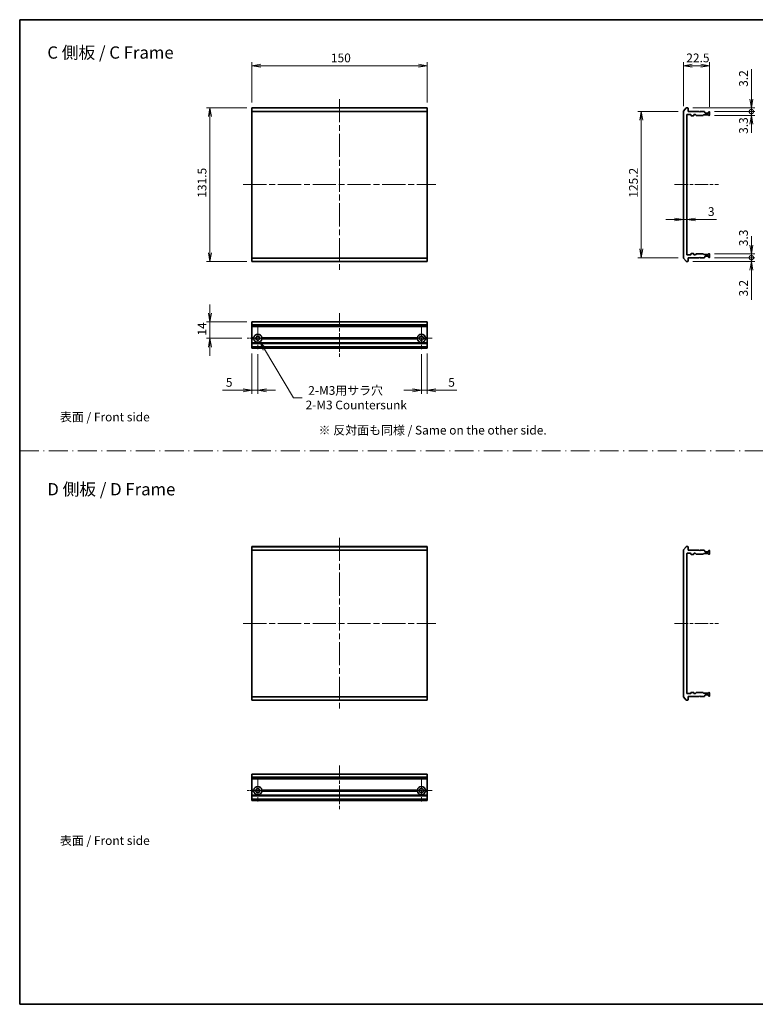
# Model space of a CAD drawing. Units: millimetres. Extents: x -1914 to 6151, y 28 to 1439.
# Drawn here: x 2612 to 3242, y 28 to 871 of the extents above; entities that cross this region are included whole.
import ezdxf

# ---------------------------------------------------------------- set-up
doc = ezdxf.new("R2010")
doc.units = ezdxf.units.MM
doc.header["$LTSCALE"] = 3.5
doc.linetypes.add('CHAIN', pattern=[0.3543, 0.2362, -0.0295, 0.0591, -0.0295])
doc.linetypes.add('DASH_DOT', pattern=[0.37, 0.24, -0.06, 0.01, -0.06])
doc.layers.get('Defpoints').update_dxf_attribs({"lineweight": 25})
for name, color, linetype, lineweight in [('Border (ISO)', 7, 'Continuous', 35), ('Center Mark (ISO)', 131, 'Continuous', 18), ('Centerline (ISO)', 131, 'Continuous', 18), ('Dimension (ISO)', 7, 'Continuous', 18), ('Dimension (ISO) @ 1', 7, 'Continuous', 18), ('Sketch Geometry (ISO)', 7, 'Continuous', 18), ('Symbol (ISO)', 7, 'Continuous', 18), ('Visible (ISO)', 7, 'Continuous', 35), ('Visible Narrow (ISO)', 7, 'Continuous', 25)]:
    doc.layers.add(name, color=color, linetype=linetype, lineweight=lineweight)
doc.styles.add('Note Text (TK)', font='MS PGothic.ttf')
doc.dimstyles.new('Default - Method 1b (TK)', dxfattribs={"dimscale": 3.5, "dimtxt": 2.5, "dimasz": 2.5, "dimexe": 1, "dimexo": 1.5, "dimgap": 1, "dimtad": 1, "dimrnd": 1e-08, "dimdsep": 46, "dimtxsty": 'Note Text (TK)', "dimblk": 'OPEN', "dimcen": 0.09, "dimdle": 5, "dimclrd": 100, "dimclre": 100, "dimclrt": 7, "dimadec": 1, "dimazin": 1, "dimtfac": 1, "dimtmove": 0, "dimatfit": 3, "dimldrblk": 'OPEN', "dimfxl": 1, "dimtolj": 1, "dimlwd": -1, "dimlwe": -1, "dimarcsym": 0})

# ---------------------------------------------------------------- blocks, each defined once
blk = doc.blocks.new('図面枠 tk図枠')
at = {"layer": 'Border (ISO)'}
for p, q in [((14.5, 289), (405.5, 289)), ((14.5, 289), (14.5, 8)), ((405.5, 289), (405.5, 8)), ((14.5, 8), (405.5, 8))]:
    blk.add_line(p, q, dxfattribs=at)
blk = doc.blocks.new('_Open')
at = {"color": 0, "linetype": 'ByBlock', "lineweight": -2}
for p, q in [((-1, 0.17), (0, 0)), ((-1, -0.17), (0, 0)), ((0, 0), (-1, 0))]:
    blk.add_line(p, q, dxfattribs=at)
blk = doc.blocks.new('*D66')
at = {"layer": 'Defpoints', "color": 0}
for p in [(2811.06, 795.53), (2775.06, 664.03), (2811.06, 664.03)]:
    blk.add_point(p, dxfattribs=at)
at = {"layer": 'Dimension (ISO)', "color": 100}
for p, q in [((2806.56, 795.53), (2772.06, 795.53)), ((2775.06, 788.03), (2775.06, 671.53)), ((2806.56, 664.03), (2772.06, 664.03))]:
    blk.add_line(p, q, dxfattribs=at)
at = {"layer": 'Dimension (ISO)', "color": 100, "xscale": 7.5, "yscale": 7.5, "zscale": 7.5}
for p, rotation in [((2775.06, 795.53), 90), ((2775.06, 664.03), 270)]:
    blk.add_blockref('_Open', p, dxfattribs=dict(at, rotation=rotation))
at = {"layer": 'Dimension (ISO)', "color": 7, "insert": (2768.31, 718.61), "char_height": 7.5, "attachment_point": 4, "rotation": 90, "style": 'Note Text (TK)'}
blk.add_mtext('\\A1;131.5', dxfattribs=at)
blk = doc.blocks.new('*D67')
at = {"layer": 'Defpoints', "color": 0}
for p in [(2961.06, 831.53), (2811.06, 795.53), (2961.06, 795.53)]:
    blk.add_point(p, dxfattribs=at)
at = {"layer": 'Dimension (ISO)', "color": 100}
for p, q in [((2811.06, 800.03), (2811.06, 834.53)), ((2818.56, 831.53), (2953.56, 831.53)), ((2961.06, 800.03), (2961.06, 834.53))]:
    blk.add_line(p, q, dxfattribs=at)
at = {"layer": 'Dimension (ISO)', "color": 100, "xscale": 7.5, "yscale": 7.5, "zscale": 7.5, "rotation": 180}
blk.add_blockref('_Open', (2811.06, 831.53), dxfattribs=at)
at = {"layer": 'Dimension (ISO)', "color": 100, "xscale": 7.5, "yscale": 7.5, "zscale": 7.5}
blk.add_blockref('_Open', (2961.06, 831.53), dxfattribs=at)
at = {"layer": 'Dimension (ISO)', "color": 7, "insert": (2878.65, 838.28), "char_height": 7.5, "attachment_point": 4, "style": 'Note Text (TK)'}
blk.add_mtext('\\A1;150', dxfattribs=at)
blk = doc.blocks.new('*D68')
at = {"layer": 'Defpoints', "color": 0}
for p in [(3202.81, 831.53), (3180.31, 792.42), (3202.81, 792.03)]:
    blk.add_point(p, dxfattribs=at)
at = {"layer": 'Dimension (ISO)', "color": 100}
for p, q in [((3180.31, 796.92), (3180.31, 834.53)), ((3187.81, 831.53), (3195.31, 831.53)), ((3202.81, 796.53), (3202.81, 834.53))]:
    blk.add_line(p, q, dxfattribs=at)
at = {"layer": 'Dimension (ISO)', "color": 100, "xscale": 7.5, "yscale": 7.5, "zscale": 7.5, "rotation": 180}
blk.add_blockref('_Open', (3180.31, 831.53), dxfattribs=at)
at = {"layer": 'Dimension (ISO)', "color": 100, "xscale": 7.5, "yscale": 7.5, "zscale": 7.5}
blk.add_blockref('_Open', (3202.81, 831.53), dxfattribs=at)
at = {"layer": 'Dimension (ISO)', "color": 7, "insert": (3182.82, 838.28), "char_height": 7.5, "attachment_point": 4, "style": 'Note Text (TK)'}
blk.add_mtext('\\A1;22.5', dxfattribs=at)
blk = doc.blocks.new('*D69')
at = {"layer": 'Defpoints', "color": 0}
for p in [(3180.31, 792.38), (3144.31, 667.18), (3180.31, 667.18)]:
    blk.add_point(p, dxfattribs=at)
at = {"layer": 'Dimension (ISO)', "color": 100}
for p, q in [((3175.81, 792.38), (3141.31, 792.38)), ((3144.31, 784.88), (3144.31, 674.68)), ((3175.81, 667.18), (3141.31, 667.18))]:
    blk.add_line(p, q, dxfattribs=at)
at = {"layer": 'Dimension (ISO)', "color": 100, "xscale": 7.5, "yscale": 7.5, "zscale": 7.5}
for p, rotation in [((3144.31, 792.38), 90), ((3144.31, 667.18), 270)]:
    blk.add_blockref('_Open', p, dxfattribs=dict(at, rotation=rotation))
at = {"layer": 'Dimension (ISO)', "color": 7, "insert": (3137.56, 718.61), "char_height": 7.5, "attachment_point": 4, "rotation": 90, "style": 'Note Text (TK)'}
blk.add_mtext('\\A1;125.2', dxfattribs=at)
blk = doc.blocks.new('*D70')
at = {"layer": 'Defpoints', "color": 0}
for p in [(3180.31, 699.93), (3183.31, 699.93), (3183.31, 699.28)]:
    blk.add_point(p, dxfattribs=at)
at = {"layer": 'Dimension (ISO)', "color": 100}
for p, q in [((3172.81, 699.93), (3165.31, 699.93)), ((3180.31, 699.93), (3183.31, 699.93)), ((3190.81, 699.93), (3208.65, 699.93))]:
    blk.add_line(p, q, dxfattribs=at)
at = {"layer": 'Dimension (ISO)', "color": 100, "xscale": 7.5, "yscale": 7.5, "zscale": 7.5}
blk.add_blockref('_Open', (3180.31, 699.93), dxfattribs=at)
at = {"layer": 'Dimension (ISO)', "color": 100, "xscale": 7.5, "yscale": 7.5, "zscale": 7.5, "rotation": 180}
blk.add_blockref('_Open', (3183.31, 699.93), dxfattribs=at)
at = {"layer": 'Dimension (ISO)', "color": 7, "insert": (3201.31, 706.68), "char_height": 7.5, "attachment_point": 4, "style": 'Note Text (TK)'}
blk.add_mtext('\\A1;3', dxfattribs=at)
blk = doc.blocks.new('_DotSmall')
at = {"color": 0, "linetype": 'ByBlock', "const_width": 0.5}
blk.add_lwpolyline([(-0.0625, 0, 1), (0.0625, 0, 1)], format="xyb", close=True, dxfattribs=at)
blk = doc.blocks.new('*D71')
at = {"layer": 'Defpoints', "color": 0}
for p in [(3184.01, 795.53), (3238.51, 795.53), (3202.51, 792.33)]:
    blk.add_point(p, dxfattribs=at)
at = {"layer": 'Dimension (ISO)', "color": 100}
for p, q in [((3238.51, 803.03), (3238.51, 828.55)), ((3188.51, 795.53), (3241.51, 795.53)), ((3238.51, 792.33), (3238.51, 795.53)), ((3207.01, 792.33), (3241.51, 792.33)), ((3238.51, 792.33), (3238.51, 784.83))]:
    blk.add_line(p, q, dxfattribs=at)
at = {"layer": 'Dimension (ISO)', "color": 100, "xscale": 7.5, "yscale": 7.5, "zscale": 7.5}
for name, p, rotation in [('_Open', (3238.51, 795.53), 270), ('_DotSmall', (3238.51, 792.33), 90)]:
    blk.add_blockref(name, p, dxfattribs=dict(at, rotation=rotation))
at = {"layer": 'Dimension (ISO)', "color": 7, "insert": (3231.76, 813.53), "char_height": 7.5, "attachment_point": 4, "rotation": 90, "style": 'Note Text (TK)'}
blk.add_mtext('\\A1;3.2', dxfattribs=at)
blk = doc.blocks.new('*D72')
at = {"layer": 'Defpoints', "color": 0}
for p in [(3202.51, 792.33), (3202.51, 789.03), (3238.51, 792.33)]:
    blk.add_point(p, dxfattribs=at)
at = {"layer": 'Dimension (ISO)', "color": 100}
for p, q in [((3238.51, 792.33), (3238.51, 799.83)), ((3207.01, 792.33), (3241.51, 792.33)), ((3207.01, 789.03), (3241.51, 789.03)), ((3238.51, 789.03), (3238.51, 792.33)), ((3238.51, 781.53), (3238.51, 774.03))]:
    blk.add_line(p, q, dxfattribs=at)
at = {"layer": 'Dimension (ISO)', "color": 100, "xscale": 7.5, "yscale": 7.5, "zscale": 7.5}
for name, p, rotation in [('_DotSmall', (3238.51, 792.33), 270), ('_Open', (3238.51, 789.03), 90)]:
    blk.add_blockref(name, p, dxfattribs=dict(at, rotation=rotation))
at = {"layer": 'Dimension (ISO)', "color": 7, "insert": (3231.76, 773.24), "char_height": 7.5, "attachment_point": 4, "rotation": 90, "style": 'Note Text (TK)'}
blk.add_mtext('\\A1;3.3', dxfattribs=at)
blk = doc.blocks.new('*D73')
at = {"layer": 'Defpoints', "color": 0}
for p in [(3202.51, 667.23), (3184.01, 664.03), (3238.51, 664.03)]:
    blk.add_point(p, dxfattribs=at)
at = {"layer": 'Dimension (ISO)', "color": 100}
for p, q in [((3238.51, 667.23), (3238.51, 674.73)), ((3207.01, 667.23), (3241.51, 667.23)), ((3238.51, 667.23), (3238.51, 664.03)), ((3188.51, 664.03), (3241.51, 664.03)), ((3238.51, 656.53), (3238.51, 631.01))]:
    blk.add_line(p, q, dxfattribs=at)
at = {"layer": 'Dimension (ISO)', "color": 100, "xscale": 7.5, "yscale": 7.5, "zscale": 7.5}
for name, p, rotation in [('_DotSmall', (3238.51, 667.23), 270), ('_Open', (3238.51, 664.03), 90)]:
    blk.add_blockref(name, p, dxfattribs=dict(at, rotation=rotation))
at = {"layer": 'Dimension (ISO)', "color": 7, "insert": (3231.76, 634.01), "char_height": 7.5, "attachment_point": 4, "rotation": 90, "style": 'Note Text (TK)'}
blk.add_mtext('\\A1;3.2', dxfattribs=at)
blk = doc.blocks.new('*D74')
at = {"layer": 'Defpoints', "color": 0}
for p in [(3202.51, 670.53), (3202.51, 667.23), (3238.51, 667.23)]:
    blk.add_point(p, dxfattribs=at)
at = {"layer": 'Dimension (ISO)', "color": 100}
for p, q in [((3238.51, 678.03), (3238.51, 685.53)), ((3207.01, 670.53), (3241.51, 670.53)), ((3207.01, 667.23), (3241.51, 667.23)), ((3238.51, 670.53), (3238.51, 667.23)), ((3238.51, 667.23), (3238.51, 659.73))]:
    blk.add_line(p, q, dxfattribs=at)
at = {"layer": 'Dimension (ISO)', "color": 100, "xscale": 7.5, "yscale": 7.5, "zscale": 7.5}
for name, p, rotation in [('_Open', (3238.51, 670.53), 270), ('_DotSmall', (3238.51, 667.23), 90)]:
    blk.add_blockref(name, p, dxfattribs=dict(at, rotation=rotation))
at = {"layer": 'Dimension (ISO)', "color": 7, "insert": (3231.76, 677.05), "char_height": 7.5, "attachment_point": 4, "rotation": 90, "style": 'Note Text (TK)'}
blk.add_mtext('\\A1;3.3', dxfattribs=at)
blk = doc.blocks.new('*D75')
at = {"layer": 'Defpoints', "color": 0}
for p in [(2811.06, 612.25), (2775.06, 598.25), (2806.86, 598.25)]:
    blk.add_point(p, dxfattribs=at)
at = {"layer": 'Dimension (ISO)', "color": 100}
for p, q in [((2775.06, 619.75), (2775.06, 627.25)), ((2806.56, 612.25), (2772.06, 612.25)), ((2775.06, 612.25), (2775.06, 598.25)), ((2802.36, 598.25), (2772.06, 598.25)), ((2775.06, 590.75), (2775.06, 583.25))]:
    blk.add_line(p, q, dxfattribs=at)
at = {"layer": 'Dimension (ISO)', "color": 100, "xscale": 7.5, "yscale": 7.5, "zscale": 7.5}
for p, rotation in [((2775.06, 612.25), 270), ((2775.06, 598.25), 90)]:
    blk.add_blockref('_Open', p, dxfattribs=dict(at, rotation=rotation))
at = {"layer": 'Dimension (ISO)', "color": 7, "insert": (2768.31, 600.54), "char_height": 7.5, "attachment_point": 4, "rotation": 90, "style": 'Note Text (TK)'}
blk.add_mtext('\\A1;14', dxfattribs=at)
blk = doc.blocks.new('*D76')
at = {"layer": 'Defpoints', "color": 0}
for p in [(2811.06, 589.75), (2816.06, 589.05), (2811.06, 553.75)]:
    blk.add_point(p, dxfattribs=at)
at = {"layer": 'Dimension (ISO)', "color": 100}
for p, q in [((2811.06, 585.25), (2811.06, 550.75)), ((2816.06, 584.55), (2816.06, 550.75)), ((2803.56, 553.75), (2785.72, 553.75)), ((2816.06, 553.75), (2811.06, 553.75)), ((2823.56, 553.75), (2831.06, 553.75))]:
    blk.add_line(p, q, dxfattribs=at)
at = {"layer": 'Dimension (ISO)', "color": 100, "xscale": 7.5, "yscale": 7.5, "zscale": 7.5}
blk.add_blockref('_Open', (2811.06, 553.75), dxfattribs=at)
at = {"layer": 'Dimension (ISO)', "color": 100, "xscale": 7.5, "yscale": 7.5, "zscale": 7.5, "rotation": 180}
blk.add_blockref('_Open', (2816.06, 553.75), dxfattribs=at)
at = {"layer": 'Dimension (ISO)', "color": 7, "insert": (2788.72, 560.5), "char_height": 7.5, "attachment_point": 4, "style": 'Note Text (TK)'}
blk.add_mtext('\\A1;5', dxfattribs=at)
blk = doc.blocks.new('*D77')
at = {"layer": 'Defpoints', "color": 0}
for p in [(2956.06, 589.05), (2961.06, 589.75), (2956.06, 553.75)]:
    blk.add_point(p, dxfattribs=at)
at = {"layer": 'Dimension (ISO)', "color": 100}
for p, q in [((2956.06, 584.55), (2956.06, 550.75)), ((2961.06, 585.25), (2961.06, 550.75)), ((2948.56, 553.75), (2941.06, 553.75)), ((2956.06, 553.75), (2961.06, 553.75)), ((2968.56, 553.75), (2986.41, 553.75))]:
    blk.add_line(p, q, dxfattribs=at)
at = {"layer": 'Dimension (ISO)', "color": 100, "xscale": 7.5, "yscale": 7.5, "zscale": 7.5}
blk.add_blockref('_Open', (2956.06, 553.75), dxfattribs=at)
at = {"layer": 'Dimension (ISO)', "color": 100, "xscale": 7.5, "yscale": 7.5, "zscale": 7.5, "rotation": 180}
blk.add_blockref('_Open', (2961.06, 553.75), dxfattribs=at)
at = {"layer": 'Dimension (ISO)', "color": 7, "insert": (2979.06, 560.5), "char_height": 7.5, "attachment_point": 4, "style": 'Note Text (TK)'}
blk.add_mtext('\\A1;5', dxfattribs=at)
blk = doc.blocks.new('*D78')
at = {"layer": 'Defpoints', "color": 0}
for p in [(2816.06, 598.25), (2817.86, 595.25)]:
    blk.add_point(p, dxfattribs=at)
at = {"layer": 'Dimension (ISO)', "color": 100}
for p, q in [((2846.48, 547.34), (2821.71, 588.81)), ((2853.98, 547.34), (2846.48, 547.34))]:
    blk.add_line(p, q, dxfattribs=at)
at = {"layer": 'Dimension (ISO)', "color": 100, "xscale": 7.5, "yscale": 7.5, "zscale": 7.5, "rotation": 120.858938682848}
blk.add_blockref('_Open', (2817.86, 595.25), dxfattribs=at)
at = {"layer": 'Dimension (ISO)', "color": 7, "insert": (2856.98, 547.34), "char_height": 7.5, "attachment_point": 4, "style": 'Note Text (TK)'}
blk.add_mtext('\\A1; \\fＭＳ Ｐゴシック|b0|i0;{\\H7.4700;2-M3用サラ穴\\P}\\fＭＳ Ｐゴシック|b0|i0;{\\H7.4700;2-M3 Countersunk}', dxfattribs=at)

msp = doc.modelspace()

# ---------------------------------------------------------------- linework, layer by layer
at = {"layer": 'Center Mark (ISO)', "linetype": 'CHAIN', "ltscale": 6.815306}
for p, q in [((2816.0635, 607.4499), (2816.0635, 589.0499)), ((2956.0635, 607.4499), (2956.0635, 589.0499)), ((2825.2635, 598.2499), (2806.8635, 598.2499)), ((2965.2635, 598.2499), (2946.8635, 598.2499)), ((2816.0635, 220.1437), (2816.0635, 201.7437)), ((2956.0635, 220.1437), (2956.0635, 201.7437)), ((2825.2635, 210.9437), (2806.8635, 210.9437)), ((2965.2635, 210.9437), (2946.8635, 210.9437))]:
    msp.add_line(p, q, dxfattribs=at)
at = {"layer": 'Centerline (ISO)', "linetype": 'CHAIN', "ltscale": 23.990969}
for p, q in [((2886.0635, 803.0288), (2886.0635, 656.5288)), ((2803.5635, 729.7788), (2968.5635, 729.7788)), ((2886.0635, 427.3989), (2886.0635, 280.8989)), ((2803.5635, 354.1489), (2968.5635, 354.1489))]:
    msp.add_line(p, q, dxfattribs=at)
at = {"layer": 'Centerline (ISO)', "linetype": 'CHAIN', "ltscale": 13.889993}
for p, q in [((3172.8053, 729.7788), (3210.3053, 729.7788)), ((2886.0635, 619.7499), (2886.0635, 582.2499)), ((3172.8053, 354.1489), (3210.3053, 354.1489)), ((2886.0635, 232.4437), (2886.0635, 194.9437))]:
    msp.add_line(p, q, dxfattribs=at)
at = {"layer": 'Sketch Geometry (ISO)', "color": 4, "linetype": 'DASH_DOT', "lineweight": 18, "ltscale": 19.164619}
msp.add_line((2612.4346, 502), (3782.4346, 502), dxfattribs=at)
at = {"layer": 'Visible (ISO)'}
for p, q in [((2811.0635, 795.5288), (2811.0635, 795.4208)), ((2811.0635, 795.5288), (2961.0635, 795.5288)), ((2811.0635, 792.6122), (2811.0635, 795.4208)), ((2811.0635, 792.6122), (2811.0635, 792.4201)), ((2811.0635, 667.1374), (2811.0635, 792.4201)), ((2961.0635, 795.4208), (2961.0635, 795.5288)), ((2961.0635, 795.4208), (2961.0635, 792.6122)), ((2961.0635, 792.4201), (2961.0635, 792.6122)), ((2961.0635, 792.4201), (2961.0635, 667.1374)), ((3180.3053, 792.4201), (3180.3053, 667.1374)), ((3182.7153, 795.4208), (3180.3748, 792.6122)), ((3184.0053, 795.5288), (3182.9458, 795.5288)), ((3184.3053, 792.3288), (3184.3053, 795.2288)), ((3183.3053, 670.0288), (3183.3053, 789.5288)), ((3183.6053, 789.8288), (3186.5053, 789.8288)), ((3193.8053, 792.3288), (3184.3053, 792.3288)), ((3186.8053, 789.5288), (3186.8053, 789.1288)), ((3187.1053, 788.8288), (3189.0053, 788.8288)), ((3189.3053, 789.1288), (3189.3053, 789.5288)), ((3189.6053, 789.8288), (3190.431, 789.8288)), ((3190.6431, 789.7409), (3191.2674, 789.1166)), ((3191.4795, 789.0288), (3197.131, 789.0288)), ((3194.3053, 791.8288), (3193.8053, 792.3288)), ((3194.8053, 792.3288), (3194.3053, 791.8288)), ((3198.181, 792.3288), (3194.8053, 792.3288)), ((3197.3431, 789.1166), (3197.6674, 789.4409)), ((3197.8795, 789.5288), (3201.381, 789.5288)), ((3198.7174, 791.9166), (3198.3931, 792.2409)), ((3198.8053, 791.3288), (3198.8053, 791.7045)), ((3201.5053, 791.0288), (3199.1053, 791.0288)), ((3201.5931, 789.4409), (3201.9174, 789.1166)), ((3201.8053, 791.7045), (3201.8053, 791.3288)), ((3202.2174, 792.2409), (3201.8931, 791.9166)), ((3202.1295, 789.0288), (3202.5053, 789.0288)), ((3202.5053, 792.3288), (3202.4295, 792.3288)), ((3202.8053, 789.3288), (3202.8053, 792.0288)), ((2811.0635, 667.1374), (2811.0635, 666.9453)), ((2811.0635, 664.1367), (2811.0635, 666.9453)), ((2961.0635, 666.9453), (2961.0635, 667.1374)), ((2961.0635, 666.9453), (2961.0635, 664.1367)), ((3180.3748, 666.9453), (3182.7153, 664.1367)), ((3186.5053, 669.7288), (3183.6053, 669.7288)), ((3184.3053, 667.2288), (3193.8053, 667.2288)), ((3184.3053, 664.3288), (3184.3053, 667.2288)), ((3186.8053, 670.4288), (3186.8053, 670.0288)), ((3189.0053, 670.7288), (3187.1053, 670.7288)), ((3189.3053, 670.0288), (3189.3053, 670.4288)), ((3190.431, 669.7288), (3189.6053, 669.7288)), ((3191.2674, 670.4409), (3190.6431, 669.8166)), ((3197.131, 670.5288), (3191.4795, 670.5288)), ((3193.8053, 667.2288), (3194.3053, 667.7288)), ((3194.3053, 667.7288), (3194.8053, 667.2288)), ((3194.8053, 667.2288), (3198.181, 667.2288)), ((3197.6674, 670.1166), (3197.3431, 670.4409)), ((3201.381, 670.0288), (3197.8795, 670.0288)), ((3198.3931, 667.3166), (3198.7174, 667.6409)), ((3198.8053, 667.853), (3198.8053, 668.2288)), ((3199.1053, 668.5288), (3201.5053, 668.5288)), ((3201.9174, 670.4409), (3201.5931, 670.1166)), ((3201.8053, 668.2288), (3201.8053, 667.853)), ((3201.8931, 667.6409), (3202.2174, 667.3166)), ((3202.5053, 670.5288), (3202.1295, 670.5288)), ((3202.4295, 667.2288), (3202.5053, 667.2288)), ((3202.8053, 667.5288), (3202.8053, 670.2288)), ((2811.0635, 664.1367), (2811.0635, 664.0288)), ((2811.0635, 664.0288), (2961.0635, 664.0288)), ((2961.0635, 664.0288), (2961.0635, 664.1367)), ((3182.9458, 664.0288), (3184.0053, 664.0288)), ((2961.0635, 612.2499), (2811.0635, 612.2499)), ((2811.0635, 612.2499), (2811.0635, 612.1803)), ((2811.0635, 609.8398), (2811.0635, 612.1803)), ((2811.0635, 609.8398), (2811.0635, 609.6094)), ((2811.0635, 608.5499), (2811.0635, 609.6094)), ((2811.0635, 608.5499), (2811.0635, 608.2499)), ((2961.0635, 608.2499), (2811.0635, 608.2499)), ((2811.0635, 598.7499), (2811.0635, 608.2499)), ((2961.0635, 612.1803), (2961.0635, 612.2499)), ((2961.0635, 612.1803), (2961.0635, 609.8398)), ((2961.0635, 609.6094), (2961.0635, 609.8398)), ((2961.0635, 609.6094), (2961.0635, 608.5499)), ((2961.0635, 608.2499), (2961.0635, 608.5499)), ((2961.0635, 608.2499), (2961.0635, 598.7499)), ((2812.5994, 598.7499), (2811.0635, 598.7499)), ((2811.0635, 598.2499), (2811.0635, 598.7499)), ((2952.5994, 598.7499), (2819.5276, 598.7499)), ((2961.0635, 598.7499), (2959.5276, 598.7499)), ((2961.0635, 598.7499), (2961.0635, 598.2499)), ((2813.0635, 598.2499), (2811.0635, 598.2499)), ((2811.0635, 597.7499), (2811.0635, 598.2499)), ((2812.5994, 597.7499), (2811.0635, 597.7499)), ((2811.0635, 594.3741), (2811.0635, 597.7499)), ((2811.0635, 594.3741), (2811.0635, 594.162)), ((2811.0635, 593.8377), (2811.0635, 594.162)), ((2811.0635, 593.8377), (2811.0635, 593.7499)), ((2961.0635, 593.7499), (2811.0635, 593.7499)), ((2811.0635, 593.4499), (2811.0635, 593.7499)), ((2811.0635, 591.0499), (2811.0635, 593.4499)), ((2811.0635, 590.7499), (2811.0635, 591.0499)), ((2961.0635, 590.7499), (2811.0635, 590.7499)), ((2811.0635, 590.7499), (2811.0635, 590.662)), ((2811.0635, 590.3377), (2811.0635, 590.662)), ((2811.0635, 590.3377), (2811.0635, 590.1256)), ((2811.0635, 590.0499), (2811.0635, 590.1256)), ((2953.0635, 598.2499), (2819.0635, 598.2499)), ((2952.5994, 597.7499), (2819.5276, 597.7499)), ((2961.0635, 598.2499), (2959.0635, 598.2499)), ((2961.0635, 597.7499), (2959.5276, 597.7499)), ((2961.0635, 598.2499), (2961.0635, 597.7499)), ((2961.0635, 597.7499), (2961.0635, 594.3741)), ((2961.0635, 594.162), (2961.0635, 594.3741)), ((2961.0635, 594.162), (2961.0635, 593.8377)), ((2961.0635, 593.7499), (2961.0635, 593.8377)), ((2961.0635, 593.7499), (2961.0635, 593.4499)), ((2961.0635, 593.4499), (2961.0635, 591.0499)), ((2961.0635, 591.0499), (2961.0635, 590.7499)), ((2961.0635, 590.662), (2961.0635, 590.7499)), ((2961.0635, 590.662), (2961.0635, 590.3377)), ((2961.0635, 590.1256), (2961.0635, 590.3377)), ((2961.0635, 590.1256), (2961.0635, 590.0499)), ((2811.0635, 590.0499), (2811.0635, 589.7499)), ((2961.0635, 589.7499), (2811.0635, 589.7499)), ((2961.0635, 589.7499), (2961.0635, 590.0499)), ((2811.0635, 419.8989), (2811.0635, 419.7909)), ((2811.0635, 419.8989), (2961.0635, 419.8989)), ((2811.0635, 416.9823), (2811.0635, 419.7909)), ((2811.0635, 416.9823), (2811.0635, 416.7902)), ((2811.0635, 291.5075), (2811.0635, 416.7902)), ((2961.0635, 419.7909), (2961.0635, 419.8989)), ((2961.0635, 419.7909), (2961.0635, 416.9823)), ((2961.0635, 416.7902), (2961.0635, 416.9823)), ((2961.0635, 416.7902), (2961.0635, 291.5075)), ((3180.3053, 416.7902), (3180.3053, 291.5075)), ((3182.7153, 419.7909), (3180.3748, 416.9823)), ((3184.0053, 419.8989), (3182.9458, 419.8989)), ((3183.3053, 294.3989), (3183.3053, 413.8989)), ((3183.6053, 414.1989), (3186.5053, 414.1989)), ((3184.3053, 416.6989), (3184.3053, 419.5989)), ((3193.8053, 416.6989), (3184.3053, 416.6989)), ((3186.8053, 413.8989), (3186.8053, 413.4989)), ((3187.1053, 413.1989), (3189.0053, 413.1989)), ((3189.3053, 413.4989), (3189.3053, 413.8989)), ((3189.6053, 414.1989), (3190.431, 414.1989)), ((3190.6431, 414.111), (3191.2674, 413.4867)), ((3191.4795, 413.3989), (3197.131, 413.3989)), ((3194.3053, 416.1989), (3193.8053, 416.6989)), ((3194.8053, 416.6989), (3194.3053, 416.1989)), ((3198.181, 416.6989), (3194.8053, 416.6989)), ((3197.3431, 413.4867), (3197.6674, 413.811)), ((3197.8795, 413.8989), (3201.381, 413.8989)), ((3198.7174, 416.2867), (3198.3931, 416.611)), ((3198.8053, 415.6989), (3198.8053, 416.0746)), ((3201.5053, 415.3989), (3199.1053, 415.3989)), ((3201.5931, 413.811), (3201.9174, 413.4867)), ((3201.8053, 416.0746), (3201.8053, 415.6989)), ((3202.2174, 416.611), (3201.8931, 416.2867)), ((3202.1295, 413.3989), (3202.5053, 413.3989)), ((3202.5053, 416.6989), (3202.4295, 416.6989)), ((3202.8053, 413.6989), (3202.8053, 416.3989)), ((3189.0053, 295.0989), (3187.1053, 295.0989)), ((2811.0635, 291.5075), (2811.0635, 291.3154)), ((2811.0635, 288.5068), (2811.0635, 291.3154)), ((2811.0635, 288.5068), (2811.0635, 288.3989)), ((2811.0635, 288.3989), (2961.0635, 288.3989)), ((2961.0635, 291.3154), (2961.0635, 291.5075)), ((2961.0635, 291.3154), (2961.0635, 288.5068)), ((2961.0635, 288.3989), (2961.0635, 288.5068)), ((3180.3748, 291.3154), (3182.7153, 288.5068)), ((3182.9458, 288.3989), (3184.0053, 288.3989)), ((3186.5053, 294.0989), (3183.6053, 294.0989)), ((3184.3053, 291.5989), (3193.8053, 291.5989)), ((3184.3053, 288.6989), (3184.3053, 291.5989)), ((3186.8053, 294.7989), (3186.8053, 294.3989)), ((3189.3053, 294.3989), (3189.3053, 294.7989)), ((3190.431, 294.0989), (3189.6053, 294.0989)), ((3191.2674, 294.811), (3190.6431, 294.1867)), ((3197.131, 294.8989), (3191.4795, 294.8989)), ((3193.8053, 291.5989), (3194.3053, 292.0989)), ((3194.3053, 292.0989), (3194.8053, 291.5989)), ((3194.8053, 291.5989), (3198.181, 291.5989)), ((3197.6674, 294.4867), (3197.3431, 294.811)), ((3201.381, 294.3989), (3197.8795, 294.3989)), ((3198.3931, 291.6867), (3198.7174, 292.011)), ((3198.8053, 292.2231), (3198.8053, 292.5989)), ((3199.1053, 292.8989), (3201.5053, 292.8989)), ((3201.9174, 294.811), (3201.5931, 294.4867)), ((3201.8053, 292.5989), (3201.8053, 292.2231)), ((3201.8931, 292.011), (3202.2174, 291.6867)), ((3202.5053, 294.8989), (3202.1295, 294.8989)), ((3202.4295, 291.5989), (3202.5053, 291.5989)), ((3202.8053, 291.8989), (3202.8053, 294.5989)), ((2961.0635, 224.9437), (2811.0635, 224.9437)), ((2811.0635, 224.9437), (2811.0635, 224.8742)), ((2811.0635, 222.5336), (2811.0635, 224.8742)), ((2811.0635, 222.5336), (2811.0635, 222.3032)), ((2811.0635, 221.2437), (2811.0635, 222.3032)), ((2811.0635, 221.2437), (2811.0635, 220.9437)), ((2961.0635, 220.9437), (2811.0635, 220.9437)), ((2811.0635, 211.4437), (2811.0635, 220.9437)), ((2961.0635, 224.8742), (2961.0635, 224.9437)), ((2961.0635, 224.8742), (2961.0635, 222.5336)), ((2961.0635, 222.3032), (2961.0635, 222.5336)), ((2961.0635, 222.3032), (2961.0635, 221.2437)), ((2961.0635, 220.9437), (2961.0635, 221.2437)), ((2961.0635, 220.9437), (2961.0635, 211.4437)), ((2812.5994, 211.4437), (2811.0635, 211.4437)), ((2811.0635, 210.9437), (2811.0635, 211.4437)), ((2813.0635, 210.9437), (2811.0635, 210.9437)), ((2811.0635, 210.4437), (2811.0635, 210.9437)), ((2953.0635, 210.9437), (2819.0635, 210.9437)), ((2952.5994, 211.4437), (2819.5276, 211.4437)), ((2961.0635, 210.9437), (2959.0635, 210.9437)), ((2961.0635, 211.4437), (2959.5276, 211.4437)), ((2961.0635, 211.4437), (2961.0635, 210.9437)), ((2961.0635, 210.9437), (2961.0635, 210.4437)), ((2812.5994, 210.4437), (2811.0635, 210.4437)), ((2811.0635, 207.068), (2811.0635, 210.4437)), ((2811.0635, 207.068), (2811.0635, 206.8558)), ((2811.0635, 206.5316), (2811.0635, 206.8558)), ((2811.0635, 206.5316), (2811.0635, 206.4437)), ((2961.0635, 206.4437), (2811.0635, 206.4437)), ((2811.0635, 206.1437), (2811.0635, 206.4437)), ((2811.0635, 203.7437), (2811.0635, 206.1437)), ((2811.0635, 203.4437), (2811.0635, 203.7437)), ((2961.0635, 203.4437), (2811.0635, 203.4437)), ((2811.0635, 203.4437), (2811.0635, 203.3558)), ((2811.0635, 203.0316), (2811.0635, 203.3558)), ((2811.0635, 203.0316), (2811.0635, 202.8194)), ((2811.0635, 202.7437), (2811.0635, 202.8194)), ((2811.0635, 202.7437), (2811.0635, 202.4437)), ((2961.0635, 202.4437), (2811.0635, 202.4437)), ((2952.5994, 210.4437), (2819.5276, 210.4437)), ((2961.0635, 210.4437), (2959.5276, 210.4437)), ((2961.0635, 210.4437), (2961.0635, 207.068)), ((2961.0635, 206.8558), (2961.0635, 207.068)), ((2961.0635, 206.8558), (2961.0635, 206.5316)), ((2961.0635, 206.4437), (2961.0635, 206.5316)), ((2961.0635, 206.4437), (2961.0635, 206.1437)), ((2961.0635, 206.1437), (2961.0635, 203.7437)), ((2961.0635, 203.7437), (2961.0635, 203.4437)), ((2961.0635, 203.3558), (2961.0635, 203.4437)), ((2961.0635, 203.3558), (2961.0635, 203.0316)), ((2961.0635, 202.8194), (2961.0635, 203.0316)), ((2961.0635, 202.8194), (2961.0635, 202.7437)), ((2961.0635, 202.4437), (2961.0635, 202.7437))]:
    msp.add_line(p, q, dxfattribs=at)
for centre in [(2816.0635, 598.2499), (2956.0635, 598.2499), (2816.0635, 210.9437), (2956.0635, 210.9437)]:
    msp.add_circle(centre, 1.7, dxfattribs=at)
for centre, radius, start, end in [((3180.6053, 792.4201), 0.3, 140.1944289, 180), ((3182.9458, 795.2288), 0.3, 90, 140.1944289), ((3184.0053, 795.2288), 0.3, 0, 90), ((3183.6053, 789.5288), 0.3, 90, 180), ((3186.5053, 789.5288), 0.3, 0, 90), ((3187.1053, 789.1288), 0.3, 180, 270), ((3189.0053, 789.1288), 0.3, 270, 0), ((3189.6053, 789.5288), 0.3, 90, 180), ((3190.431, 789.5288), 0.3, 45, 90), ((3191.4795, 789.3288), 0.3, 225, 270), ((3197.131, 789.3288), 0.3, 270, 315), ((3197.8795, 789.2288), 0.3, 90, 135), ((3198.181, 792.0288), 0.3, 45, 90), ((3198.5053, 791.7045), 0.3, 0, 45), ((3199.1053, 791.3288), 0.3, 180, 270), ((3201.381, 789.2288), 0.3, 45, 90), ((3201.5053, 791.3288), 0.3, 270, 0), ((3202.1053, 791.7045), 0.3, 135, 180), ((3202.1295, 789.3288), 0.3, 225, 270), ((3202.4295, 792.0288), 0.3, 90, 135), ((3202.5053, 792.0288), 0.3, 0, 90), ((3202.5053, 789.3288), 0.3, 270, 0), ((3180.6053, 667.1374), 0.3, 180, 219.8055711), ((3183.6053, 670.0288), 0.3, 180, 270), ((3186.5053, 670.0288), 0.3, 270, 0), ((3187.1053, 670.4288), 0.3, 90, 180), ((3189.0053, 670.4288), 0.3, 0, 90), ((3189.6053, 670.0288), 0.3, 180, 270), ((3190.431, 670.0288), 0.3, 270, 315), ((3191.4795, 670.2288), 0.3, 90, 135), ((3197.131, 670.2288), 0.3, 45, 90), ((3197.8795, 670.3288), 0.3, 225, 270), ((3198.181, 667.5288), 0.3, 270, 315), ((3198.5053, 667.853), 0.3, 315, 0), ((3199.1053, 668.2288), 0.3, 90, 180), ((3201.381, 670.3288), 0.3, 270, 315), ((3201.5053, 668.2288), 0.3, 0, 90), ((3202.1053, 667.853), 0.3, 180, 225), ((3202.1295, 670.2288), 0.3, 90, 135), ((3202.4295, 667.5288), 0.3, 225, 270), ((3202.5053, 670.2288), 0.3, 0, 90), ((3202.5053, 667.5288), 0.3, 270, 0), ((3182.9458, 664.3288), 0.3, 219.8055711, 270), ((3184.0053, 664.3288), 0.3, 270, 0), ((2816.0635, 598.2499), 3.5, 8.2132107, 171.7867893), ((2956.0635, 598.2499), 3.5, 8.2132107, 171.7867893), ((2816.0635, 598.2499), 3.5, 188.2132107, 351.7867893), ((2956.0635, 598.2499), 3.5, 188.2132107, 351.7867893), ((3180.6053, 416.7902), 0.3, 140.1944289, 180), ((3182.9458, 419.5989), 0.3, 90, 140.1944289), ((3183.6053, 413.8989), 0.3, 90, 180), ((3184.0053, 419.5989), 0.3, 0, 90), ((3186.5053, 413.8989), 0.3, 0, 90), ((3187.1053, 413.4989), 0.3, 180, 270), ((3189.0053, 413.4989), 0.3, 270, 0), ((3189.6053, 413.8989), 0.3, 90, 180), ((3190.431, 413.8989), 0.3, 45, 90), ((3191.4795, 413.6989), 0.3, 225, 270), ((3197.131, 413.6989), 0.3, 270, 315), ((3197.8795, 413.5989), 0.3, 90, 135), ((3198.181, 416.3989), 0.3, 45, 90), ((3198.5053, 416.0746), 0.3, 0, 45), ((3199.1053, 415.6989), 0.3, 180, 270), ((3201.381, 413.5989), 0.3, 45, 90), ((3201.5053, 415.6989), 0.3, 270, 0), ((3202.1053, 416.0746), 0.3, 135, 180), ((3202.1295, 413.6989), 0.3, 225, 270), ((3202.4295, 416.3989), 0.3, 90, 135), ((3202.5053, 416.3989), 0.3, 0, 90), ((3202.5053, 413.6989), 0.3, 270, 0), ((3187.1053, 294.7989), 0.3, 90, 180), ((3189.0053, 294.7989), 0.3, 0, 90), ((3180.6053, 291.5075), 0.3, 180, 219.8055711), ((3182.9458, 288.6989), 0.3, 219.8055711, 270), ((3183.6053, 294.3989), 0.3, 180, 270), ((3184.0053, 288.6989), 0.3, 270, 0), ((3186.5053, 294.3989), 0.3, 270, 0), ((3189.6053, 294.3989), 0.3, 180, 270), ((3190.431, 294.3989), 0.3, 270, 315), ((3191.4795, 294.5989), 0.3, 90, 135), ((3197.131, 294.5989), 0.3, 45, 90), ((3197.8795, 294.6989), 0.3, 225, 270), ((3198.181, 291.8989), 0.3, 270, 315), ((3198.5053, 292.2231), 0.3, 315, 0), ((3199.1053, 292.5989), 0.3, 90, 180), ((3201.381, 294.6989), 0.3, 270, 315), ((3201.5053, 292.5989), 0.3, 0, 90), ((3202.1053, 292.2231), 0.3, 180, 225), ((3202.1295, 294.5989), 0.3, 90, 135), ((3202.4295, 291.8989), 0.3, 225, 270), ((3202.5053, 294.5989), 0.3, 0, 90), ((3202.5053, 291.8989), 0.3, 270, 0), ((2816.0635, 210.9437), 3.5, 8.2132107, 171.7867893), ((2956.0635, 210.9437), 3.5, 8.2132107, 171.7867893), ((2816.0635, 210.9437), 3.5, 188.2132107, 351.7867893), ((2956.0635, 210.9437), 3.5, 188.2132107, 351.7867893)]:
    msp.add_arc(centre, radius, start, end, dxfattribs=at)
for points in [[(2813.0635, 598.2499), (2812.8315, 598.4819), (2812.5994, 598.7499)], [(2819.5276, 598.7499), (2819.2956, 598.4819), (2819.0635, 598.2499)], [(2953.0635, 598.2499), (2952.8315, 598.4819), (2952.5994, 598.7499)], [(2959.5276, 598.7499), (2959.2956, 598.4819), (2959.0635, 598.2499)], [(2812.5994, 597.7499), (2812.8315, 598.0178), (2813.0635, 598.2499)], [(2819.0635, 598.2499), (2819.2956, 598.0178), (2819.5276, 597.7499)], [(2952.5994, 597.7499), (2952.8315, 598.0178), (2953.0635, 598.2499)], [(2959.0635, 598.2499), (2959.2956, 598.0178), (2959.5276, 597.7499)], [(2813.0635, 210.9437), (2812.8315, 211.1757), (2812.5994, 211.4437)], [(2812.5994, 210.4437), (2812.8315, 210.7116), (2813.0635, 210.9437)], [(2819.5276, 211.4437), (2819.2956, 211.1757), (2819.0635, 210.9437)], [(2819.0635, 210.9437), (2819.2956, 210.7116), (2819.5276, 210.4437)], [(2953.0635, 210.9437), (2952.8315, 211.1757), (2952.5994, 211.4437)], [(2952.5994, 210.4437), (2952.8315, 210.7116), (2953.0635, 210.9437)], [(2959.5276, 211.4437), (2959.2956, 211.1757), (2959.0635, 210.9437)], [(2959.0635, 210.9437), (2959.2956, 210.7116), (2959.5276, 210.4437)]]:
    msp.add_open_spline(points, degree=2, dxfattribs=at)
at = {"layer": 'Visible Narrow (ISO)'}
for p, q in [((2811.0635, 795.4208), (2961.0635, 795.4208)), ((2811.0635, 792.6122), (2961.0635, 792.6122)), ((2811.0635, 792.4201), (2961.0635, 792.4201)), ((2811.0635, 667.1374), (2961.0635, 667.1374)), ((2811.0635, 666.9453), (2961.0635, 666.9453)), ((2811.0635, 664.1367), (2961.0635, 664.1367)), ((2961.0635, 612.1803), (2811.0635, 612.1803)), ((2961.0635, 609.8398), (2811.0635, 609.8398)), ((2961.0635, 609.6094), (2811.0635, 609.6094)), ((2961.0635, 608.5499), (2811.0635, 608.5499)), ((2961.0635, 594.3741), (2811.0635, 594.3741)), ((2961.0635, 594.162), (2811.0635, 594.162)), ((2961.0635, 593.8377), (2811.0635, 593.8377)), ((2961.0635, 593.4499), (2811.0635, 593.4499)), ((2961.0635, 591.0499), (2811.0635, 591.0499)), ((2961.0635, 590.662), (2811.0635, 590.662)), ((2961.0635, 590.3377), (2811.0635, 590.3377)), ((2961.0635, 590.1256), (2811.0635, 590.1256)), ((2961.0635, 590.0499), (2811.0635, 590.0499)), ((2811.0635, 419.7909), (2961.0635, 419.7909)), ((2811.0635, 416.9823), (2961.0635, 416.9823)), ((2811.0635, 416.7902), (2961.0635, 416.7902)), ((2811.0635, 291.5075), (2961.0635, 291.5075)), ((2811.0635, 291.3154), (2961.0635, 291.3154)), ((2811.0635, 288.5068), (2961.0635, 288.5068)), ((2961.0635, 224.8742), (2811.0635, 224.8742)), ((2961.0635, 222.5336), (2811.0635, 222.5336)), ((2961.0635, 222.3032), (2811.0635, 222.3032)), ((2961.0635, 221.2437), (2811.0635, 221.2437)), ((2961.0635, 207.068), (2811.0635, 207.068)), ((2961.0635, 206.8558), (2811.0635, 206.8558)), ((2961.0635, 206.5316), (2811.0635, 206.5316)), ((2961.0635, 206.1437), (2811.0635, 206.1437)), ((2961.0635, 203.7437), (2811.0635, 203.7437)), ((2961.0635, 203.3558), (2811.0635, 203.3558)), ((2961.0635, 203.0316), (2811.0635, 203.0316)), ((2961.0635, 202.8194), (2811.0635, 202.8194)), ((2961.0635, 202.7437), (2811.0635, 202.7437))]:
    msp.add_line(p, q, dxfattribs=at)

# ---------------------------------------------------------------- block references
at = {"xscale": 3, "yscale": 3, "zscale": 3}
msp.add_blockref('図面枠 tk図枠', (2568.75, 4), dxfattribs=at)

# ---------------------------------------------------------------- texts
at = {"layer": 'Symbol (ISO)', "color": 7, "attachment_point": 4, "line_spacing_factor": 1.5, "style": 'Note Text (TK)'}
for s, insert, char_height in [('\\fＭＳ Ｐゴシック|b0|i0;{\\H10.5000;C 側板 / C Frame}', (2635.9067, 842.8868), 10.5), ('\\fＭＳ Ｐゴシック|b0|i0;表面 / Front side', (2646.6688, 530.8412), 7.5), ('\\fＭＳ Ｐゴシック|b0|i0;{\\H10.5000;D 側板 / D Frame}', (2635.9067, 468.9916), 10.5), ('\\fＭＳ Ｐゴシック|b0|i0;表面 / Front side', (2646.6688, 168.1955), 7.5)]:
    msp.add_mtext(s, dxfattribs=dict(at, insert=insert, char_height=char_height))
at = {"layer": 'Symbol (ISO)', "color": 7, "insert": (2868.0876, 519.5638), "char_height": 7.5, "width": 204.210534, "attachment_point": 4, "line_spacing_factor": 1.5, "style": 'Note Text (TK)'}
msp.add_mtext('\\fＭＳ Ｐゴシック|b0|i0;※ 反対面も同様 / Same on the other side.', dxfattribs=at)

# ---------------------------------------------------------------- dimensions: what is measured, and where the dimension line sits
at = {"layer": 'Dimension (ISO) @ 1', "color": 100}
for base, p1, p2, angle, override, picture, middle in [((2961.0635, 831.5288), (2811.0635, 795.5288), (2961.0635, 795.5288), 180, {"dimscale": 1, "dimtxt": 7.5, "dimasz": 7.5, "dimexe": 3, "dimexo": 4.5, "dimgap": 3, "dimdec": 2, "dimcen": 0.27, "dimtol": 0, "dimlim": 0, "dimtp": 0, "dimtm": 0, "dimtdec": 2, "dimtix": 0, "dimtofl": 0, "dimtmove": 0, "dimatfit": 1}, '*D67', (2886.0635, 831.5288)), ((3202.8053, 831.5288), (3180.3053, 792.4201), (3202.8053, 792.0288), 180, {"dimscale": 1, "dimtxt": 7.5, "dimasz": 7.5, "dimexe": 3, "dimexo": 4.5, "dimgap": 3, "dimdec": 2, "dimcen": 0.27, "dimtol": 0, "dimlim": 0, "dimtp": 0, "dimtm": 0, "dimtdec": 2, "dimtix": 0, "dimtofl": 0, "dimtmove": 0, "dimatfit": 1}, '*D68', (3191.5553, 831.5288)), ((3238.5053, 795.5288), (3202.5053, 792.3288), (3184.0053, 795.5288), 270, {"dimscale": 1, "dimtxt": 7.5, "dimasz": 7.5, "dimexe": 3, "dimexo": 4.5, "dimgap": 3, "dimdec": 2, "dimblk1": 'DotSmall', "dimsah": 1, "dimcen": 0.27, "dimdle": 0, "dimtol": 0, "dimlim": 0, "dimtp": 0, "dimtm": 0, "dimtdec": 2, "dimtix": 0, "dimtofl": 1, "dimtmove": 0, "dimatfit": 1}, '*D71', (3238.5053, 819.5373)), ((2775.0635, 664.0288), (2811.0635, 795.5288), (2811.0635, 664.0288), 270, {"dimscale": 1, "dimtxt": 7.5, "dimasz": 7.5, "dimexe": 3, "dimexo": 4.5, "dimgap": 3, "dimdec": 2, "dimcen": 0.27, "dimtol": 0, "dimlim": 0, "dimtp": 0, "dimtm": 0, "dimtdec": 2, "dimtix": 0, "dimtofl": 0, "dimtmove": 0, "dimatfit": 1}, '*D66', (2775.0635, 729.7788)), ((3238.5053, 792.3288), (3202.5053, 789.0288), (3202.5053, 792.3288), 270, {"dimscale": 1, "dimtxt": 7.5, "dimasz": 7.5, "dimexe": 3, "dimexo": 4.5, "dimgap": 3, "dimblk2": 'DotSmall', "dimsah": 1, "dimcen": 0.27, "dimdle": 0, "dimtix": 0, "dimtofl": 1, "dimtmove": 1, "dimatfit": 1}, '*D72', (3238.5053, 779.2489)), ((3144.3053, 667.1788), (3180.3053, 792.3788), (3180.3053, 667.1788), 90, {"dimscale": 1, "dimtxt": 7.5, "dimasz": 7.5, "dimexe": 3, "dimexo": 4.5, "dimgap": 3, "dimpost": '', "dimcen": 0.27, "dimtix": 0, "dimtofl": 0, "dimtmove": 0, "dimatfit": 1}, '*D69', (3144.3053, 729.7788)), ((3183.3053, 699.9309), (3180.3053, 699.9309), (3183.3053, 699.2761), 180, {"dimscale": 1, "dimtxt": 7.5, "dimasz": 7.5, "dimexe": 3, "dimexo": 4.5, "dimgap": 3, "dimdec": 2, "dimcen": 0.27, "dimse1": 1, "dimse2": 1, "dimtol": 0, "dimlim": 0, "dimtp": 0, "dimtm": 0, "dimtdec": 2, "dimtix": 0, "dimtofl": 1, "dimtmove": 0, "dimatfit": 1}, '*D70', (3203.4786, 699.9309)), ((3238.5053, 667.2288), (3202.5053, 670.5288), (3202.5053, 667.2288), 90, {"dimscale": 1, "dimtxt": 7.5, "dimasz": 7.5, "dimexe": 3, "dimexo": 4.5, "dimgap": 3, "dimblk2": 'DotSmall', "dimsah": 1, "dimcen": 0.27, "dimdle": 0, "dimtix": 0, "dimtofl": 1, "dimtmove": 1, "dimatfit": 1}, '*D74', (3238.5053, 683.0572)), ((3238.5053, 664.0288), (3202.5053, 667.2288), (3184.0053, 664.0288), 90, {"dimscale": 1, "dimtxt": 7.5, "dimasz": 7.5, "dimexe": 3, "dimexo": 4.5, "dimgap": 3, "dimdec": 2, "dimblk1": 'DotSmall', "dimsah": 1, "dimcen": 0.27, "dimdle": 0, "dimtol": 0, "dimlim": 0, "dimtp": 0, "dimtm": 0, "dimtdec": 2, "dimtix": 0, "dimtofl": 1, "dimtmove": 0, "dimatfit": 1}, '*D73', (3238.5053, 640.0202)), ((2775.0635, 598.2499), (2811.0635, 612.2499), (2806.8635, 598.2499), 90, {"dimscale": 1, "dimtxt": 7.5, "dimasz": 7.5, "dimexe": 3, "dimexo": 4.5, "dimgap": 3, "dimdec": 2, "dimcen": 0.27, "dimtol": 0, "dimlim": 0, "dimtp": 0, "dimtm": 0, "dimtdec": 2, "dimtix": 0, "dimtofl": 1, "dimtmove": 0, "dimatfit": 1}, '*D75', (2775.0635, 605.2499)), ((2811.0635, 553.7499), (2816.0635, 589.0499), (2811.0635, 589.7499), 180, {"dimscale": 1, "dimtxt": 7.5, "dimasz": 7.5, "dimexe": 3, "dimexo": 4.5, "dimgap": 3, "dimdec": 2, "dimcen": 0.27, "dimtol": 0, "dimlim": 0, "dimtp": 0, "dimtm": 0, "dimtdec": 2, "dimtix": 0, "dimtofl": 1, "dimtmove": 0, "dimatfit": 1}, '*D76', (2790.8902, 553.7499)), ((2956.0635, 553.7499), (2961.0635, 589.7499), (2956.0635, 589.0499), 180, {"dimscale": 1, "dimtxt": 7.5, "dimasz": 7.5, "dimexe": 3, "dimexo": 4.5, "dimgap": 3, "dimdec": 2, "dimcen": 0.27, "dimtol": 0, "dimlim": 0, "dimtp": 0, "dimtm": 0, "dimtdec": 2, "dimtix": 0, "dimtofl": 1, "dimtmove": 0, "dimatfit": 1}, '*D77', (2981.2368, 553.7499))]:
    dim = msp.add_linear_dim(base=base, p1=p1, p2=p2, angle=angle, dimstyle='Default - Method 1b (TK)', override=override, dxfattribs=at)
    dim.commit()
    dim.dimension.update_dxf_attribs({"geometry": picture, "text_midpoint": middle, "dimtype": 128})
dim = msp.add_radius_dim(center=(2816.0635, 598.2499), mpoint=(2817.8588, 595.2454), text=' \\fＭＳ Ｐゴシック|b0|i0;{\\H7.4700;2-M3用サラ穴\\P}\\fＭＳ Ｐゴシック|b0|i0;{\\H7.4700;2-M3 Countersunk}', dimstyle='Default - Method 1b (TK)', override={"dimscale": 1, "dimtxt": 7.5, "dimasz": 7.5, "dimexe": 3, "dimexo": 4.5, "dimgap": 3, "dimtad": 0, "dimtih": 1, "dimtoh": 1, "dimlfac": 1, "dimcen": 0, "dimtix": 0, "dimtofl": 0, "dimtmove": 0, "dimatfit": 3}, dxfattribs=at)
dim.commit()
dim.dimension.update_dxf_attribs({"geometry": '*D78', "text_midpoint": (2899.2322, 547.3449), "dimtype": 132})

doc.saveas('drawing.dxf')
